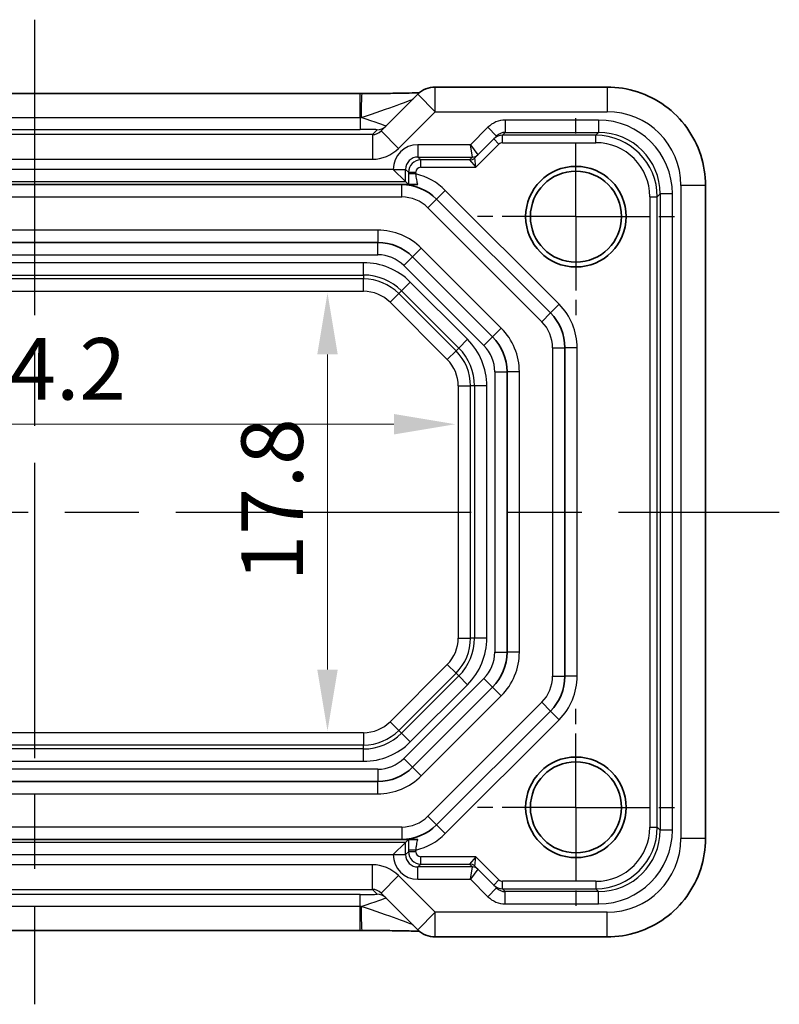
# Model space of a CAD drawing. Units: millimetres. Extents: x 14 to 1804, y 8 to 430.
# Drawn here: x 1508 to 1539, y 43 to 83 of the extents above; entities that cross this region are included whole.
import ezdxf

# ---------------------------------------------------------------- set-up
doc = ezdxf.new("R2010")
doc.units = ezdxf.units.MM
doc.linetypes.add('AM_ISO08W050', pattern=[18, 12, -1.5, 3, -1.5])
doc.linetypes.add('AM_ISO08W050x2', pattern=[9, 6, -0.75, 1.5, -0.75])
doc.layers.get('Defpoints').update_dxf_attribs({"lineweight": 25})
for name, color, linetype, lineweight in [('AM_7', 4, 'AM_ISO08W050', 25), ('Dimension (ISO)', 7, 'Continuous', 18), ('Dimension (ISO) @ 1', 7, 'Continuous', 18), ('Visible (ISO)', 7, 'Continuous', 35), ('Visible Narrow (ISO)', 7, 'Continuous', 25)]:
    doc.layers.add(name, color=color, linetype=linetype, lineweight=lineweight)
doc.styles.add('Note Text (TK)', font='txt')
doc.dimstyles.new('Default - Method 1b (TK)', dxfattribs={"dimtxt": 2.5, "dimasz": 2.5, "dimexe": 1, "dimexo": 1.5, "dimgap": 1, "dimtad": 1, "dimtoh": 1, "dimrnd": 1e-08, "dimdsep": 46, "dimtxsty": 'Note Text (TK)', "dimcen": 0.09, "dimdle": 5, "dimclrd": 100, "dimclre": 100, "dimclrt": 7, "dimadec": 1, "dimazin": 1, "dimtfac": 1, "dimtmove": 0, "dimatfit": 3, "dimfxl": 1, "dimtolj": 1, "dimlwd": -1, "dimlwe": -1, "dimarcsym": 0})

# ---------------------------------------------------------------- blocks, each defined once
blk = doc.blocks.new('*D29')
at = {"layer": 'Defpoints', "color": 0}
for p in [(1491.849, 66.414), (1526.049, 66.414), (1526.049, 66.414)]:
    blk.add_point(p, dxfattribs=at)
at = {"layer": 'Dimension (ISO)', "color": 100}
blk.add_line((1494.349, 66.414), (1523.549, 66.414), dxfattribs=at)
for points in [[(1494.349, 66.83), (1494.349, 65.997), (1491.849, 66.414)], [(1523.549, 66.83), (1523.549, 65.997), (1526.049, 66.414)]]:
    blk.add_solid(points, dxfattribs=at)
at = {"layer": 'Dimension (ISO)', "color": 7, "insert": (1506.037, 68.664), "char_height": 2.5, "attachment_point": 4, "style": 'Note Text (TK)'}
blk.add_mtext('\\A1;34.2', dxfattribs=at)
blk = doc.blocks.new('*D30')
at = {"layer": 'Defpoints', "color": 0}
for p in [(1520.852, 71.748), (1520.852, 53.948), (1520.852, 53.948)]:
    blk.add_point(p, dxfattribs=at)
at = {"layer": 'Dimension (ISO)', "color": 100}
blk.add_line((1520.852, 69.248), (1520.852, 56.448), dxfattribs=at)
for points in [[(1520.436, 69.248), (1521.269, 69.248), (1520.852, 71.748)], [(1520.436, 56.448), (1521.269, 56.448), (1520.852, 53.948)]]:
    blk.add_solid(points, dxfattribs=at)
at = {"layer": 'Dimension (ISO)', "color": 7, "insert": (1518.602, 60.028), "char_height": 2.5, "attachment_point": 4, "rotation": 90, "style": 'Note Text (TK)'}
blk.add_mtext('\\A1;17.8', dxfattribs=at)

msp = doc.modelspace()

# ---------------------------------------------------------------- linework, layer by layer
at = {"layer": 'AM_7'}
for p, q in [((1508.9488, 82.8502), (1508.9488, 42.845)), ((1478.6843, 62.8476), (1539.2132, 62.8476))]:
    msp.add_line(p, q, dxfattribs=at)
at = {"layer": 'AM_7', "linetype": 'AM_ISO08W050x2', "ltscale": 0.5}
for p, q in [((1530.9488, 74.8476), (1530.9488, 78.8476)), ((1530.9488, 74.8476), (1526.9488, 74.8476)), ((1530.9488, 74.8476), (1534.9488, 74.8476)), ((1530.9488, 74.8476), (1530.9488, 70.8476)), ((1530.9488, 50.8476), (1530.9488, 54.8476)), ((1530.9488, 50.8476), (1526.9488, 50.8476)), ((1530.9488, 50.8476), (1534.9488, 50.8476)), ((1530.9488, 50.8476), (1530.9488, 46.8476))]:
    msp.add_line(p, q, dxfattribs=at)
at = {"layer": 'Visible (ISO)'}
for p, q in [((1532.2151, 80.1121), (1525.2275, 80.1121)), ((1495.7182, 79.8502), (1522.1793, 79.8502)), ((1524.5204, 79.8192), (1523.0305, 78.3293)), ((1526.9589, 77.3577), (1527.7244, 78.1233)), ((1526.8419, 77.2408), (1526.9589, 77.3577)), ((1524.0264, 76.2699), (1523.5265, 76.7699)), ((1524.1872, 76.1476), (1493.7104, 76.1476)), ((1524.0264, 76.2699), (1524.1457, 76.1507)), ((1536.2132, 49.5813), (1536.2132, 76.1139)), ((1525.2846, 75.5618), (1529.913, 70.9334)), ((1522.897, 73.7976), (1495.0006, 73.7976)), ((1527.563, 69.96), (1524.3112, 73.2118)), ((1530.4988, 69.5192), (1530.4988, 56.176)), ((1528.1488, 57.1494), (1528.1488, 68.5458)), ((1524.3112, 52.4834), (1527.563, 55.7352)), ((1529.913, 54.7618), (1525.2846, 50.1334)), ((1495.0006, 51.8976), (1522.897, 51.8976)), ((1493.7104, 49.5476), (1524.1872, 49.5476)), ((1524.0264, 49.4253), (1523.5265, 48.9253)), ((1524.0264, 49.4253), (1524.1457, 49.5445)), ((1526.9589, 48.3375), (1526.8419, 48.4545)), ((1527.7244, 47.5719), (1526.9589, 48.3375)), ((1523.0305, 47.3659), (1524.5204, 45.876)), ((1522.1793, 45.845), (1495.7182, 45.845)), ((1525.2275, 45.5831), (1532.2151, 45.5831))]:
    msp.add_line(p, q, dxfattribs=at)
for centre, radius in [((1530.9488, 74.8476), 2.0439), ((1530.9488, 74.8476), 1.85), ((1530.9488, 50.8476), 2.0439), ((1530.9488, 50.8476), 1.85)]:
    msp.add_circle(centre, radius, dxfattribs=at)
for centre, radius, start, end in [((1525.2275, 79.1121), 1, 90, 135), ((1523.8704, 74.1476), 2, 45, 90), ((1522.897, 71.7976), 2, 45, 90), ((1528.4988, 69.5192), 2, 0, 45), ((1526.1488, 68.5458), 2, 0, 45), ((1526.1488, 57.1494), 2, 315, 0), ((1528.4988, 56.176), 2, 315, 0), ((1522.897, 53.8976), 2, 270, 315), ((1523.8704, 51.5476), 2, 270, 315), ((1525.2275, 46.5831), 1, 225, 270)]:
    msp.add_arc(centre, radius, start, end, dxfattribs=at)
for centre, major_axis, ratio, start_param, end_param in [((1522.1793, 79.9338), (2.43, 0), 0.0344117, 4.7123843, 4.7408657), ((1522.1793, 45.7614), (-2.4303, 0), 0.034412, 4.6839139, 4.712392)]:
    msp.add_ellipse(centre, major_axis=major_axis, ratio=ratio, start_param=start_param, end_param=end_param, dxfattribs=at)
for points, knots in [([(1532.2151, 80.1121), (1532.6338, 80.1121), (1533.0525, 80.0458), (1533.8489, 79.7871), (1534.2266, 79.5948), (1534.9041, 79.1026), (1535.2038, 78.8029), (1535.6959, 78.1254), (1535.8883, 77.7478), (1536.147, 76.9513), (1536.2132, 76.5326), (1536.2132, 76.1139)], [-0.7847892, -0.7847892, -0.7847892, -0.7847892, -0.4708735, -0.4708735, -0.1569578, -0.1569578, 0.1569578, 0.1569578, 0.4708735, 0.4708735, 0.7847892, 0.7847892, 0.7847892, 0.7847892]), ([(1524.5927, 79.8848), (1524.5705, 79.8838), (1524.5473, 79.8829), (1524.3879, 79.8769), (1524.2209, 79.8721), (1523.8157, 79.8633), (1523.5711, 79.8594), (1523.046, 79.8535), (1522.7656, 79.8516), (1522.4036, 79.8505), (1522.3261, 79.8503), (1522.2485, 79.8502)], [0.564148, 0.564148, 0.564148, 0.564148, 0.6129844, 0.6129844, 0.8850224, 0.8850224, 1.1912379, 1.1912379, 1.4974533, 1.4974533, 1.5804226, 1.5804226, 1.5804226, 1.5804226]), ([(1524.1457, 76.1507), (1524.1466, 76.1497), (1524.1589, 76.1488), (1524.1825, 76.1478), (1524.1848, 76.1477), (1524.1872, 76.1476)], [0, 0, 0, 0, 0.016696142, 0.016696142, 0.018428842, 0.018428842, 0.018428842, 0.018428842]), ([(1524.1872, 76.1476), (1524.2101, 76.1476), (1524.2407, 76.1476), (1524.302, 76.1476), (1524.3337, 76.1476), (1524.3936, 76.1476), (1524.42, 76.1476), (1524.4734, 76.1476), (1524.4986, 76.1476), (1524.5228, 76.1476)], [0.018253653, 0.018253653, 0.018253653, 0.018253653, 0.034706121, 0.034706121, 0.047653595, 0.047653595, 0.056943248, 0.056943248, 0.065815774, 0.065815774, 0.065815774, 0.065815774]), ([(1524.1872, 49.5476), (1524.1779, 49.5473), (1524.17, 49.5469), (1524.1526, 49.5459), (1524.1464, 49.5452), (1524.1457, 49.5445)], [0.041759577, 0.041759577, 0.041759577, 0.041759577, 0.04763953, 0.04763953, 0.057999819, 0.057999819, 0.057999819, 0.057999819]), ([(1524.5228, 49.5476), (1524.4987, 49.5476), (1524.4735, 49.5476), (1524.4224, 49.5476), (1524.3982, 49.5476), (1524.3458, 49.5476), (1524.319, 49.5476), (1524.2619, 49.5476), (1524.2313, 49.5476), (1524.1995, 49.5476), (1524.1931, 49.5476), (1524.1872, 49.5476)], [0, 0, 0, 0, 0.00779587, 0.00779587, 0.015306961, 0.015306961, 0.024701891, 0.024701891, 0.037855214, 0.037855214, 0.041587622, 0.041587622, 0.041587622, 0.041587622]), ([(1536.2132, 49.5813), (1536.2132, 49.1626), (1536.147, 48.7439), (1535.8883, 47.9474), (1535.6959, 47.5698), (1535.2038, 46.8923), (1534.9041, 46.5926), (1534.2266, 46.1004), (1533.8489, 45.9081), (1533.0525, 45.6494), (1532.6338, 45.5831), (1532.2151, 45.5831)], [-0.7847892, -0.7847892, -0.7847892, -0.7847892, -0.4708735, -0.4708735, -0.1569578, -0.1569578, 0.1569578, 0.1569578, 0.4708735, 0.4708735, 0.7847892, 0.7847892, 0.7847892, 0.7847892]), ([(1522.2485, 45.845), (1522.5348, 45.8447), (1522.8203, 45.8433), (1523.3627, 45.8386), (1523.6196, 45.8351), (1524.0795, 45.8266), (1524.2826, 45.8215), (1524.4997, 45.8141), (1524.5484, 45.8123), (1524.5927, 45.8104)], [-1.5804226, -1.5804226, -1.5804226, -1.5804226, -1.2742071, -1.2742071, -0.9679917, -0.9679917, -0.6617762, -0.6617762, -0.5642959, -0.5642959, -0.5642959, -0.5642959])]:
    msp.add_open_spline(points, degree=3, knots=knots, dxfattribs=at)
at = {"layer": 'Visible Narrow (ISO)'}
for p, q in [((1525.2275, 79.1121), (1525.2275, 80.1121)), ((1532.2151, 80.1121), (1532.2151, 79.1121)), ((1522.1793, 78.8783), (1522.1793, 79.8502)), ((1524.5204, 79.8192), (1525.2275, 79.1121)), ((1495.7182, 78.8783), (1522.1793, 78.8783)), ((1522.1793, 78.8783), (1522.1793, 78.3927)), ((1523.7376, 77.6222), (1525.2275, 79.1121)), ((1525.2275, 79.1121), (1532.2151, 79.1121)), ((1527.3709, 78.4768), (1526.6639, 77.7699)), ((1527.3709, 78.4768), (1527.7244, 78.1233)), ((1531.8715, 78.7699), (1528.0783, 78.7699)), ((1528.0783, 78.7699), (1528.0783, 78.2699)), ((1531.8715, 78.7699), (1531.8715, 78.2699)), ((1522.6751, 78.1813), (1495.2225, 78.1813)), ((1495.7182, 78.3927), (1522.1793, 78.3927)), ((1522.869, 78.3752), (1522.6751, 78.1813)), ((1522.6751, 78.1813), (1522.6751, 77.1819)), ((1523.0305, 78.3293), (1523.7376, 77.6222)), ((1527.9611, 78.1528), (1528.0783, 78.2699)), ((1531.7543, 78.1528), (1527.9611, 78.1528)), ((1527.9611, 77.8528), (1527.9611, 78.1528)), ((1528.0783, 78.2699), (1531.8715, 78.2699)), ((1531.8715, 78.2699), (1531.7543, 78.1528)), ((1531.7543, 77.8528), (1531.7543, 78.1528)), ((1526.6639, 77.7699), (1524.5264, 77.7699)), ((1524.5264, 77.7699), (1524.5264, 77.2699)), ((1526.6639, 77.7699), (1526.9589, 77.3578)), ((1526.7468, 77.2699), (1526.6639, 77.7699)), ((1526.8782, 76.8528), (1527.8196, 77.7942)), ((1527.6075, 78.0063), (1527.8196, 77.7942)), ((1527.9611, 77.8528), (1531.7543, 77.8528)), ((1524.5264, 77.2699), (1526.7468, 77.2699)), ((1524.6436, 77.1528), (1524.5264, 77.2699)), ((1526.7467, 77.2699), (1526.6298, 77.1529)), ((1526.8782, 76.8528), (1526.8418, 77.2406)), ((1495.2225, 77.1819), (1522.6751, 77.1819)), ((1526.6297, 77.1528), (1524.6436, 77.1528)), ((1524.6436, 76.8528), (1524.6436, 77.1528)), ((1524.6436, 76.8528), (1526.8782, 76.8528)), ((1526.6297, 77.1528), (1526.8782, 76.8528)), ((1523.5265, 76.7699), (1494.371, 76.7699)), ((1523.5265, 76.77), (1523.5265, 76.7699)), ((1523.5265, 76.77), (1524.0264, 76.77)), ((1524.0264, 76.2699), (1524.0264, 76.77)), ((1524.0264, 76.77), (1524.1436, 76.6528)), ((1524.1436, 76.6528), (1524.1436, 76.581)), ((1524.1436, 76.6528), (1524.4436, 76.6528)), ((1524.4436, 76.581), (1524.1436, 76.581)), ((1524.4436, 76.581), (1524.4436, 76.6528)), ((1493.8711, 76.2699), (1524.0264, 76.2699)), ((1523.8704, 75.6476), (1523.8704, 76.1476)), ((1536.2132, 76.1139), (1535.2132, 76.1139)), ((1535.2132, 76.1139), (1535.2132, 49.5813)), ((1494.0272, 75.6476), (1523.8704, 75.6476)), ((1525.6381, 75.9154), (1525.2846, 75.5618)), ((1530.2665, 71.2869), (1525.6381, 75.9154)), ((1533.954, 75.6531), (1533.954, 50.0421)), ((1533.954, 75.6531), (1534.2539, 75.6531)), ((1534.2539, 75.6531), (1534.3711, 75.7703)), ((1534.2539, 50.0421), (1534.2539, 75.6531)), ((1534.871, 75.7703), (1534.3711, 75.7703)), ((1534.3711, 75.7703), (1534.3711, 49.9249)), ((1534.871, 49.9249), (1534.871, 75.7703)), ((1525.2846, 75.5618), (1524.931, 75.2083)), ((1524.931, 75.2083), (1529.5594, 70.5798)), ((1522.897, 74.2976), (1495.0006, 74.2976)), ((1522.897, 74.2976), (1522.897, 73.7976)), ((1522.897, 73.2976), (1522.897, 73.7976)), ((1495.0006, 73.2976), (1522.897, 73.2976)), ((1523.9576, 72.8583), (1524.3112, 73.2118)), ((1524.6647, 73.5654), (1524.3112, 73.2118)), ((1527.9165, 70.3135), (1524.6647, 73.5654)), ((1522.3204, 72.976), (1495.5772, 72.976)), ((1522.3204, 72.4763), (1522.3204, 72.976)), ((1523.9576, 72.8583), (1527.2094, 69.6064)), ((1495.5772, 72.4763), (1522.3204, 72.4763)), ((1522.3204, 72.4763), (1522.3204, 72.3145)), ((1522.3204, 72.3145), (1495.5772, 72.3145)), ((1522.3204, 71.8148), (1522.3204, 72.3145)), ((1524.2143, 72.1915), (1523.8609, 71.8382)), ((1526.5427, 69.8631), (1524.2143, 72.1915)), ((1495.5772, 71.8148), (1522.3204, 71.8148)), ((1523.3931, 71.3704), (1523.7465, 71.7237)), ((1523.8609, 71.8382), (1523.7465, 71.7237)), ((1526.0749, 69.3953), (1523.7465, 71.7237)), ((1523.8609, 71.8382), (1526.1894, 69.5098)), ((1523.3931, 71.3704), (1525.7216, 69.042)), ((1530.2665, 71.2869), (1529.913, 70.9334)), ((1529.5594, 70.5798), (1529.913, 70.9334)), ((1527.9165, 70.3135), (1527.563, 69.96)), ((1526.5427, 69.8631), (1526.1894, 69.5098)), ((1527.2094, 69.6064), (1527.563, 69.96)), ((1525.7216, 69.042), (1526.0749, 69.3953)), ((1526.1894, 69.5098), (1526.0749, 69.3953)), ((1529.9988, 69.5192), (1529.9988, 56.176)), ((1529.9988, 69.5192), (1530.4988, 69.5192)), ((1530.9988, 69.5192), (1530.4988, 69.5192)), ((1530.9988, 56.176), (1530.9988, 69.5192)), ((1527.6488, 68.5458), (1527.6488, 57.1494)), ((1527.6488, 68.5458), (1528.1488, 68.5458)), ((1528.6488, 68.5458), (1528.1488, 68.5458)), ((1528.6488, 57.1494), (1528.6488, 68.5458)), ((1526.1659, 67.9692), (1526.6656, 67.9692)), ((1526.1659, 67.9692), (1526.1659, 57.726)), ((1526.6656, 57.726), (1526.6656, 67.9692)), ((1526.8275, 67.9692), (1526.6656, 67.9692)), ((1526.8275, 67.9692), (1526.8275, 57.726)), ((1527.3272, 67.9692), (1526.8275, 67.9692)), ((1527.3272, 57.726), (1527.3272, 67.9692)), ((1526.1659, 57.726), (1526.6656, 57.726)), ((1526.8275, 57.726), (1526.6656, 57.726)), ((1527.3272, 57.726), (1526.8275, 57.726)), ((1527.6488, 57.1494), (1528.1488, 57.1494)), ((1528.6488, 57.1494), (1528.1488, 57.1494)), ((1525.7216, 56.6532), (1523.3931, 54.3248)), ((1525.7216, 56.6532), (1526.0749, 56.2999)), ((1523.7465, 53.9715), (1526.0749, 56.2999)), ((1526.1894, 56.1855), (1523.8609, 53.857)), ((1527.2094, 56.0888), (1523.9576, 52.8369)), ((1526.1894, 56.1855), (1526.0749, 56.2999)), ((1526.5427, 55.8321), (1526.1894, 56.1855)), ((1527.2094, 56.0888), (1527.563, 55.7352)), ((1529.9988, 56.176), (1530.4988, 56.176)), ((1530.9988, 56.176), (1530.4988, 56.176)), ((1524.2143, 53.5037), (1526.5427, 55.8321)), ((1527.9165, 55.3817), (1527.563, 55.7352)), ((1524.6647, 52.1298), (1527.9165, 55.3817)), ((1529.5594, 55.1154), (1524.931, 50.4869)), ((1529.5594, 55.1154), (1529.913, 54.7618)), ((1525.6381, 49.7798), (1530.2665, 54.4083)), ((1530.2665, 54.4083), (1529.913, 54.7618)), ((1523.3931, 54.3248), (1523.7465, 53.9715)), ((1522.3204, 53.8805), (1495.5772, 53.8805)), ((1522.3204, 53.8805), (1522.3204, 53.3808)), ((1523.8609, 53.857), (1523.7465, 53.9715)), ((1524.2143, 53.5037), (1523.8609, 53.857)), ((1495.5772, 53.3808), (1522.3204, 53.3808)), ((1522.3204, 53.2189), (1495.5772, 53.2189)), ((1522.3204, 53.2189), (1522.3204, 53.3808)), ((1522.3204, 52.7192), (1522.3204, 53.2189)), ((1523.9576, 52.8369), (1524.3112, 52.4834)), ((1495.5772, 52.7192), (1522.3204, 52.7192)), ((1524.6647, 52.1298), (1524.3112, 52.4834)), ((1522.897, 52.3976), (1495.0006, 52.3976)), ((1522.897, 52.3976), (1522.897, 51.8976)), ((1522.897, 51.3976), (1522.897, 51.8976)), ((1495.0006, 51.3976), (1522.897, 51.3976)), ((1524.931, 50.4869), (1525.2846, 50.1334)), ((1523.8704, 50.0476), (1494.0272, 50.0476)), ((1523.8704, 50.0476), (1523.8704, 49.5476)), ((1525.6381, 49.7798), (1525.2846, 50.1334)), ((1533.954, 50.0421), (1534.2539, 50.0421)), ((1534.3711, 49.9249), (1534.2539, 50.0421)), ((1534.871, 49.9249), (1534.3711, 49.9249)), ((1524.0264, 49.4253), (1493.8711, 49.4253)), ((1524.0264, 48.9252), (1524.0264, 49.4253)), ((1536.2132, 49.5813), (1535.2132, 49.5813)), ((1494.371, 48.9253), (1523.5265, 48.9253)), ((1523.5265, 48.9253), (1523.5265, 48.9252)), ((1523.5265, 48.9252), (1524.0264, 48.9252)), ((1524.1436, 49.0424), (1524.0264, 48.9252)), ((1524.1436, 49.1142), (1524.1436, 49.0424)), ((1524.4436, 49.1142), (1524.1436, 49.1142)), ((1524.4436, 49.0424), (1524.1436, 49.0424)), ((1524.4436, 49.0424), (1524.4436, 49.1142)), ((1526.8782, 48.8424), (1524.6436, 48.8424)), ((1524.6436, 48.5425), (1524.6436, 48.8424)), ((1526.8782, 48.8424), (1526.6297, 48.5425)), ((1526.8418, 48.4546), (1526.8782, 48.8424)), ((1527.8196, 47.901), (1526.8782, 48.8424)), ((1522.6751, 48.5133), (1495.2225, 48.5133)), ((1522.6751, 47.5139), (1522.6751, 48.5133)), ((1524.5264, 48.4253), (1524.6436, 48.5425)), ((1526.7468, 48.4253), (1524.5264, 48.4253)), ((1524.5264, 47.9253), (1524.5264, 48.4253)), ((1524.6436, 48.5425), (1526.6297, 48.5425)), ((1526.6298, 48.5423), (1526.7467, 48.4253)), ((1526.6639, 47.9253), (1526.7468, 48.4253)), ((1523.0305, 47.3659), (1523.7376, 48.073)), ((1525.2275, 46.5831), (1523.7376, 48.073)), ((1526.9589, 48.3374), (1526.6639, 47.9253)), ((1524.5264, 47.9253), (1526.6639, 47.9253)), ((1526.6639, 47.9253), (1527.3709, 47.2184)), ((1527.8196, 47.901), (1527.6075, 47.6889)), ((1531.7543, 47.8424), (1527.9611, 47.8424)), ((1527.9611, 47.5425), (1527.9611, 47.8424)), ((1531.7543, 47.8424), (1531.7543, 47.5425)), ((1495.2225, 47.5139), (1522.6751, 47.5139)), ((1522.1793, 47.3026), (1495.7182, 47.3026)), ((1522.1793, 46.8169), (1522.1793, 47.3026)), ((1522.6751, 47.5139), (1522.869, 47.32)), ((1527.3709, 47.2184), (1527.7244, 47.5719)), ((1527.9611, 47.5425), (1531.7543, 47.5425)), ((1528.0783, 47.4253), (1527.9611, 47.5425)), ((1528.0783, 46.9253), (1528.0783, 47.4253)), ((1531.8715, 47.4253), (1528.0783, 47.4253)), ((1531.7543, 47.5425), (1531.8715, 47.4253)), ((1531.8715, 46.9253), (1531.8715, 47.4253)), ((1522.1793, 46.8169), (1495.7182, 46.8169)), ((1522.1793, 45.845), (1522.1793, 46.8169)), ((1528.0783, 46.9253), (1531.8715, 46.9253)), ((1525.2275, 46.5831), (1524.5204, 45.876)), ((1525.2275, 45.5831), (1525.2275, 46.5831)), ((1532.2151, 46.5831), (1525.2275, 46.5831)), ((1532.2151, 45.5831), (1532.2151, 46.5831))]:
    msp.add_line(p, q, dxfattribs=at)
for centre, radius, start, end in [((1523.8704, 74.1476), 2.5, 45, 76.74446), ((1523.8704, 74.1476), 1.5, 45, 90), ((1522.897, 71.7976), 2.5, 45, 90), ((1522.897, 71.7976), 1.5, 45, 90), ((1522.3204, 70.2976), 2.6784, 45, 90), ((1522.3204, 70.2976), 2.1787, 45, 90), ((1522.3204, 70.2976), 2.0169, 45, 90), ((1522.3204, 70.2976), 1.5172, 45, 90), ((1528.4988, 69.5192), 2.5, 0, 45), ((1528.4988, 69.5192), 1.5, 0, 45), ((1526.1488, 68.5458), 2.5, 0, 45), ((1524.6488, 67.9692), 2.6784, 0, 45), ((1524.6488, 67.9692), 2.0169, 0, 45), ((1524.6488, 67.9692), 2.1787, 0, 45), ((1526.1488, 68.5458), 1.5, 0, 45), ((1524.6488, 67.9692), 1.5172, 0, 45), ((1524.6488, 57.726), 1.5172, 315, 0), ((1524.6488, 57.726), 2.0169, 315, 0), ((1524.6488, 57.726), 2.1787, 315, 0), ((1524.6488, 57.726), 2.6784, 315, 0), ((1526.1488, 57.1494), 1.5, 315, 0), ((1526.1488, 57.1494), 2.5, 315, 0), ((1528.4988, 56.176), 1.5, 315, 0), ((1528.4988, 56.176), 2.5, 315, 0), ((1522.3204, 55.3976), 1.5172, 270, 315), ((1522.3204, 55.3976), 2.0169, 270, 315), ((1522.3204, 55.3976), 2.1787, 270, 315), ((1522.3204, 55.3976), 2.6784, 270, 315), ((1522.897, 53.8976), 1.5, 270, 315), ((1522.897, 53.8976), 2.5, 270, 315), ((1523.8704, 51.5476), 1.5, 270, 315), ((1523.8704, 51.5476), 2.5, 283.25554, 315)]:
    msp.add_arc(centre, radius, start, end, dxfattribs=at)
for centre, major_axis, ratio, start_param, end_param in [((1522.2495, 78.8502), (-0.001, 1), 0.0280618, 0, 1.5426869), ((1522.207, 78.92), (2.1224, 0.7093), 0.0197234, 4.7126049, 6.2436821), ((1522.1619, 78.8749), (1.0608, -0.3534), 0.0197522, 6.2733047, 7.8043819), ((1532.2114, 76.1102), (2.1239, 2.1239), 0.9987828, 5.4983961, 7.0679745), ((1522.869, 78.8749), (0.3536, -0.3536), 0.9987828, 5.4971782, 6.2831853), ((1528.078, 77.7697), (0.7073, 0.7073), 0.9996955, 0.7852459, 1.5707963), ((1531.8706, 75.7694), (2.122, 2.122), 0.9996955, 5.4979394, 7.0684312), ((1522.1619, 78.3752), (0.7073, 0.0004), 0.0246777, 6.2584826, 7.8292789), ((1522.6769, 78.6828), (-0.3557, -0.3557), 0.9939463, 0.7847892, 1.5707963), ((1527.961, 77.6528), (-0.3536, 0.3536), 0.9999391, 5.4976349, 6.2831853), ((1528.078, 77.7697), (0.3539, 0.3539), 0.999087, 0.7852459, 1.5707963), ((1531.7536, 75.6525), (1.7682, 1.7682), 0.9997685, 5.4979394, 7.0684312), ((1531.8706, 75.7694), (1.7685, 1.7685), 0.9995737, 5.4979394, 7.0684312), ((1522.6769, 78.6828), (-1.062, -1.062), 0.9987828, 0.7847892, 1.5707963), ((1524.5267, 76.7697), (-0.7073, 0.7073), 0.9996955, 5.4979394, 7.0684312), ((1527.961, 77.6528), (0.1415, 0.1415), 0.9996955, 0.7852459, 1.5707963), ((1531.7536, 75.6525), (1.5561, 1.5561), 0.9996955, 5.4979394, 7.0684312), ((1524.5267, 76.7697), (-0.3539, 0.3539), 0.999087, 5.4979394, 7.0684312), ((1526.6297, 77.4527), (0.2772, 0.1148), 0.9998216, 4.319753, 5.105025), ((1526.6298, 77.4529), (0.2121, -0.2121), 0.9996955, 5.4976349, 6.2831853), ((1526.7467, 77.5698), (0.2121, -0.2121), 0.9996955, 5.4976349, 6.2831853), ((1526.4639, 77.2699), (0.2829, 0), 0.0123407, 6.2708415, 6.2882948), ((1526.7468, 77.5699), (0.2772, 0.1148), 0.9998216, 4.319753, 5.105025), ((1527.4783, 77.4529), (-0.6365, -0.2123), 0.0098702, 6.2634378, 6.2808911), ((1526.4639, 77.5698), (0.495, -0.2121), 0.008512, 6.2797802, 6.2972335), ((1524.6436, 76.6528), (-0.3536, -0.3536), 0.9999391, 3.9271431, 5.4976349), ((1524.6436, 76.6528), (-0.1415, 0.1415), 0.9996955, 5.4979394, 7.0684312), ((1527.4783, 77.1529), (-0.8486, -0.0001), 0.0123407, 6.2708415, 6.2882948), ((1531.7536, 50.0427), (1.7682, -1.7682), 0.9997685, 5.4979394, 7.0684312), ((1531.7536, 50.0427), (1.5561, -1.5561), 0.9996955, 5.4979394, 7.0684312), ((1531.8706, 49.9258), (2.122, -2.122), 0.9996955, 5.4979394, 7.0684312), ((1531.8706, 49.9258), (1.7685, -1.7685), 0.9995737, 5.4979394, 7.0684312), ((1532.2114, 49.585), (2.1239, -2.1239), 0.9987828, 5.4983961, 7.0679745), ((1524.5267, 48.9255), (-0.7073, -0.7073), 0.9996955, 5.4979394, 7.0684312), ((1524.5267, 48.9255), (-0.3539, -0.3539), 0.999087, 5.4979394, 7.0684312), ((1524.6436, 49.0424), (0.3536, -0.3536), 0.9999391, 3.9271431, 5.4976349), ((1524.6436, 49.0424), (-0.1415, -0.1415), 0.9996955, 5.4979394, 7.0684312), ((1522.6769, 47.0124), (-1.062, 1.062), 0.9987828, 4.712389, 5.4983961), ((1527.4783, 48.5423), (-0.8486, 0.0001), 0.0123407, 6.2780759, 6.2955292), ((1526.6297, 48.2425), (0.2772, -0.1148), 0.9998216, 1.1781603, 1.9634323), ((1526.6298, 48.2423), (0.2121, 0.2121), 0.9996955, 0, 0.7855505), ((1526.7467, 48.1254), (0.2121, 0.2121), 0.9996955, 0, 0.7855505), ((1526.4639, 48.4253), (0.2829, 0), 0.0123407, 6.2780759, 6.2955292), ((1526.7468, 48.1253), (-0.2772, 0.1148), 0.9998216, 4.319753, 5.105025), ((1527.4783, 48.2423), (-0.6365, 0.2123), 0.0098702, 0.0022942, 0.0197475), ((1526.4639, 48.1254), (0.495, 0.2121), 0.008512, 6.2691371, 6.2865904), ((1527.961, 48.0424), (0.3536, 0.3536), 0.9999391, 3.1415927, 3.9271431), ((1527.961, 48.0424), (0.1415, -0.1415), 0.9996955, 4.712389, 5.4979394), ((1522.1619, 47.32), (0.7073, -0.0004), 0.0246777, 4.7370917, 6.3078881), ((1522.6769, 47.0124), (-0.3557, 0.3557), 0.9939463, 4.712389, 5.4983961), ((1522.869, 46.8203), (0.3536, 0.3536), 0.9987828, 0, 0.7860072), ((1528.078, 47.9255), (0.7073, -0.7073), 0.9996955, 4.712389, 5.4979394), ((1528.078, 47.9255), (0.3539, -0.3539), 0.999087, 4.712389, 5.4979394), ((1522.2495, 46.845), (-0.001, -1), 0.0280618, 4.7404985, 6.2831853), ((1522.1619, 46.8203), (1.0608, 0.3534), 0.0197522, 4.7619887, 6.2930659), ((1522.207, 46.7752), (2.1224, -0.7093), 0.0197234, 0.0395032, 1.5705804)]:
    msp.add_ellipse(centre, major_axis=major_axis, ratio=ratio, start_param=start_param, end_param=end_param, dxfattribs=at)
for points, knots in [([(1522.1793, 78.8783), (1522.1863, 78.8783), (1522.1934, 78.8783), (1522.2074, 78.8783), (1522.2144, 78.8783), (1522.2214, 78.8783)], [0, 0, 0, 0, 0.0035095549, 0.0035095549, 0.0070191098, 0.0070191098, 0.0070191098, 0.0070191098]), ([(1524.1436, 76.581), (1524.1436, 76.523), (1524.1437, 76.4649), (1524.1443, 76.3177), (1524.1449, 76.2304), (1524.1457, 76.1507)], [-0.162183541, -0.162183541, -0.162183541, -0.162183541, -0.14477143, -0.14477143, -0.117082787, -0.117082787, -0.117082787, -0.117082787]), ([(1524.5228, 76.1476), (1524.516, 76.1744), (1524.5089, 76.2047), (1524.4868, 76.3061), (1524.4721, 76.386), (1524.4537, 76.506), (1524.4484, 76.5436), (1524.4436, 76.581)], [0.086795934, 0.086795934, 0.086795934, 0.086795934, 0.105583947, 0.105583947, 0.14477143, 0.14477143, 0.162183541, 0.162183541, 0.162183541, 0.162183541]), ([(1524.1457, 49.5445), (1524.1451, 49.4876), (1524.1446, 49.4268), (1524.1439, 49.2831), (1524.1436, 49.1986), (1524.1436, 49.1142)], [0.117082787, 0.117082787, 0.117082787, 0.117082787, 0.136855553, 0.136855553, 0.162183541, 0.162183541, 0.162183541, 0.162183541]), ([(1524.4436, 49.1142), (1524.4507, 49.1686), (1524.4586, 49.2233), (1524.4812, 49.3603), (1524.497, 49.4393), (1524.5158, 49.5195), (1524.5193, 49.534), (1524.5228, 49.5476)], [-0.162183541, -0.162183541, -0.162183541, -0.162183541, -0.136855553, -0.136855553, -0.096330771, -0.096330771, -0.086795935, -0.086795935, -0.086795935, -0.086795935]), ([(1522.2214, 46.8169), (1522.2144, 46.8169), (1522.2074, 46.8169), (1522.1934, 46.8169), (1522.1863, 46.8169), (1522.1793, 46.8169)], [0, 0, 0, 0, 0.0035095549, 0.0035095549, 0.0070191098, 0.0070191098, 0.0070191098, 0.0070191098])]:
    msp.add_open_spline(points, degree=3, knots=knots, dxfattribs=at)

# ---------------------------------------------------------------- dimensions: what is measured, and where the dimension line sits
at = {"layer": 'Dimension (ISO) @ 1', "color": 100}
dim = msp.add_linear_dim(base=(1520.8524, 53.9476), p1=(1520.8524, 71.7476), p2=(1520.8524, 53.9476), angle=270, dimstyle='Default - Method 1b (TK)', override={"dimscale": 1, "dimtoh": 0, "dimse1": 1, "dimse2": 1, "dimtix": 0, "dimtofl": 0, "dimtmove": 0, "dimatfit": 1}, dxfattribs=at)
dim.commit()
dim.dimension.update_dxf_attribs({"geometry": '*D30', "text_midpoint": (1520.8524, 62.8476), "dimtype": 128})
dim = msp.add_linear_dim(base=(1526.0488, 66.4137), p1=(1491.8488, 66.4137), p2=(1526.0488, 66.4137), dimstyle='Default - Method 1b (TK)', override={"dimscale": 1, "dimtoh": 0, "dimse1": 1, "dimse2": 1, "dimtix": 0, "dimtofl": 0, "dimtmove": 0, "dimatfit": 1}, dxfattribs=at)
dim.commit()
dim.dimension.update_dxf_attribs({"geometry": '*D29', "text_midpoint": (1508.9488, 66.4137), "dimtype": 128})

doc.saveas('drawing.dxf')
